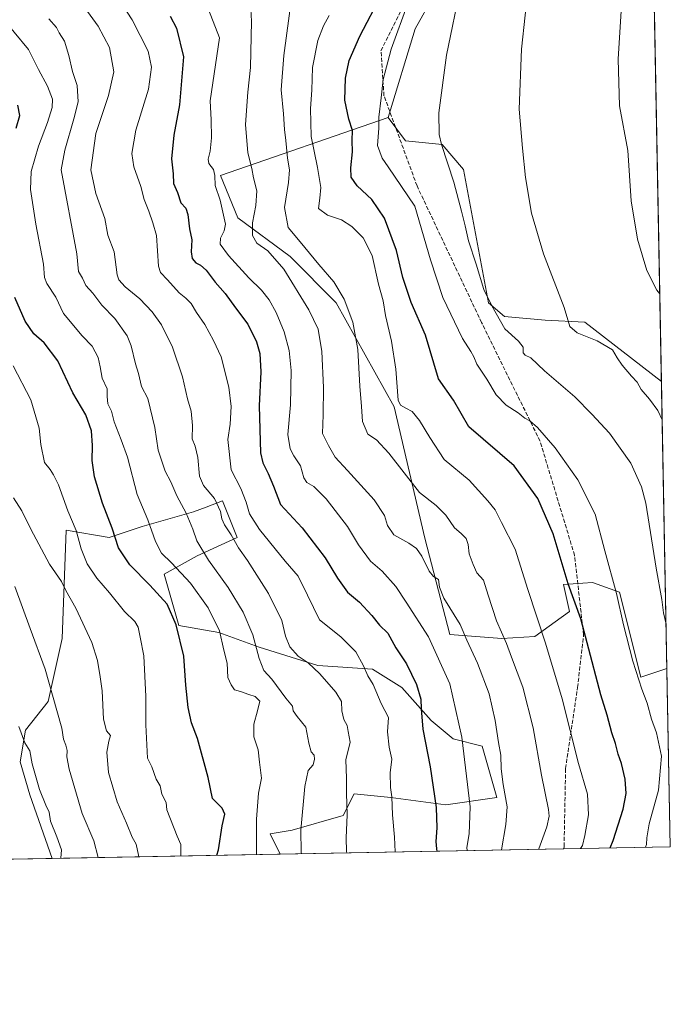
# Model space of a CAD drawing. Units: metres. Extents: x 627872 to 631327, y 4731919 to 4734307.
# Drawn here: x 631062 to 631327, y 4731929 to 4732330 of the extents above; entities that cross this region are included whole.
import ezdxf

# ---------------------------------------------------------------- set-up
doc = ezdxf.new("R2010")
doc.units = ezdxf.units.M
doc.header["$MEASUREMENT"] = 0
doc.linetypes.add('DGN Style 3', pattern=[2.307223458686699, 1.648016756204785, -0.6592067024819142])
for name, color, linetype, lineweight in [('Arbolado forestal CxS', 92, 'Continuous', 0), ('Comarca CxS', 21, 'Continuous', 0), ('Comunidad Autónoma CxS', 142, 'Continuous', 0), ('Cultivos herbáceos CxS', 92, 'Continuous', 0), ('Curva de nivel maestra', 30, 'Continuous', 30), ('Curva de nivel normal', 30, 'Continuous', 0), ('Municipio CxS', 4, 'Continuous', 0), ('Pastizal CxS', 92, 'Continuous', 0), ('Provincia CxS', 1, 'Continuous', 0), ('Senda', 7, 'DGN Style 3', 0)]:
    doc.layers.add(name, color=color, linetype=linetype, lineweight=lineweight)

# ---------------------------------------------------------------- blocks, each defined once
blk = doc.blocks.new('*U8')
at = {"layer": 'Arbolado forestal CxS', "color": 92, "linetype": 'Continuous', "lineweight": 0}
blk.add_polyline3d([(631144.2896999996, 4732134.0277, 634.6153999999951), (631150.2455000002, 4732119.138699999, 634.4774999999936), (631133.8673, 4732111.6939, 641.5038000000059), (631120.4669000005, 4732104.249100001, 646.8928000000016), (631126.4215000002, 4732083.405099999, 650.4793000000063), (631142.7994999997, 4732080.426899999, 645.5080000000017), (631159.1782999998, 4732074.470699999, 640.068499999994), (631183.0003000004, 4732067.0263, 634.3178999999947), (631205.3343000002, 4732065.536900001, 629.1689000000042), (631217.2452999996, 4732058.0919, 627.0988999999972), (631229.1561000004, 4732044.6917, 624.107600000003), (631238.0899, 4732037.2467, 621.6739999999991), (631250.0009000005, 4732034.269500001, 617.757500000007), (631255.9565000003, 4732013.424500001, 616.5831000000035), (631235.1113, 4732010.446699999, 624.1015000000043), (631212.7774999999, 4732013.425100001, 630.4538999999932), (631197.8882999998, 4732014.9143, 634.7593000000053), (631193.4221000001, 4732005.9805, 635.9225000000006), (631172.5768999998, 4732000.025900001, 641.4698000000062), (631163.6426999997, 4731998.536900001, 643.6824999999953), (631167.7472999999, 4731990.327600001, 642.493100000007), (631074.8485000003, 4731988.582800001, 671.4533999999985), (631065.8079000004, 4732014.512499999, 672.0583000000044), (631061.8850999996, 4732027.854499999, 672.005799999999), (631064.0465000002, 4732040.759299999, 669.7013000000006), (631073.2704999996, 4732052.4321, 666.1214999999938), (631078.9671, 4732077.9889, 662.5651999999973), (631080.5603, 4732122.0527, 656.5755999999965), (631098.1333, 4732119.1395, 651.1024000000034), (631111.5333000004, 4732123.6051, 646.4088999999949), (631132.3784999996, 4732129.560900001, 639.5288), (631137.5225000001, 4732131.489900001, 637.3806000000042)], close=True, dxfattribs=at)
blk = doc.blocks.new('*U16')
at = {"layer": 'Cultivos herbáceos CxS', "color": 92, "linetype": 'Continuous', "lineweight": 0}
blk.add_polyline3d([(631305.7304999996, 4733088.389799999, 599.590200000006), (631322.9430999998, 4732182.594500001, 583.0991000000067), (631291.7421000004, 4732206.7872, 584.5347000000038), (631275.6218999998, 4732207.5733, 586.6628999999957), (631259.0796999997, 4732209.0516, 589.5458000000071), (631252.5179000003, 4732214.635700001, 590.7051000000065), (631242.3212000001, 4732268.787500001, 589.2624999999971), (631233.6925999997, 4732278.989499999, 590.3015000000014), (631218.7874999996, 4732280.559900001, 592.7023999999947), (631211.7263000002, 4732289.9779, 594.5488999999943), (631222.7106999997, 4732326.078500001, 593.3646000000008), (631237.6161000002, 4732352.7621, 591.6739999999991)], dxfattribs=at)

msp = doc.modelspace()

# ---------------------------------------------------------------- linework, layer by layer
at = {"layer": 'Arbolado forestal CxS', "color": 92, "linetype": 'Continuous', "lineweight": 0, "extrusion": (-0.001398907190399299, 0.07361372413705203, 0.9972858480282104), "elevation": 348051.9383536834, "flags": 128}
msp.add_lwpolyline([(-721120.057622155, -4706481.362626941), (-721120.057622155, -4706364.254796181)], dxfattribs=at)
at = {"layer": 'Arbolado forestal CxS', "color": 92, "linetype": 'Continuous', "lineweight": 0, "extrusion": (0.2975135820723321, 0.0055878131867185, 0.9547012332799618), "elevation": 214835.8442941203, "flags": 128}
msp.add_lwpolyline([(4719303.619449412, -687113.1675647111), (4719303.619449413, -687015.8436266258)], dxfattribs=at)
at = {"layer": 'Arbolado forestal CxS', "color": 92, "linetype": 'Continuous', "lineweight": 0}
msp.add_polyline3d([(631322.9430999998, 4732182.594500001, 583.0991000000067), (631325.1619999995, 4732065.8256, 591.7213999999949), (631314.4886999996, 4732062.381300001, 595.2740000000049), (631305.8595000004, 4732096.9133, 595.1002000000008), (631294.8775000004, 4732100.8375, 598.1238000000012), (631283.1095000004, 4732100.0525, 600.9226000000053), (631285.4633, 4732089.0657, 601.2161999999954), (631271.3421, 4732078.8629, 606.5555000000022), (631258.0059000002, 4732078.079100001, 610.5448000000034), (631236.8249000004, 4732079.648499999, 617.4544000000024), (631226.6277000001, 4732118.8895, 613.5023999999976), (631214.0768999998, 4732172.256300001, 606.1774000000005), (631190.5437000003, 4732214.636499999, 611.4351000000024), (631171.7171, 4732233.471700001, 612.9348999999929), (631150.5362999998, 4732249.1679, 618.7758999999933), (631143.4757000003, 4732266.4341, 619.6524000000063), (631211.7263000002, 4732289.9779, 594.5488999999943), (631218.7874999996, 4732280.559900001, 592.7023999999947), (631233.6925999997, 4732278.989499999, 590.3015000000014), (631242.3212000001, 4732268.787500001, 589.2624999999971), (631252.5179000003, 4732214.635700001, 590.7051000000065), (631259.0796999997, 4732209.0516, 589.5458000000071), (631275.6218999998, 4732207.5733, 586.6628999999957), (631291.7421000004, 4732206.7872, 584.5347000000038)], close=True, dxfattribs=at)
for points in [[(631211.7263000002, 4732289.9779, 594.5488999999943), (631143.4757000003, 4732266.4341, 619.6524000000063), (631150.5362999998, 4732249.1679, 618.7758999999933), (631171.7171, 4732233.471700001, 612.9348999999929), (631190.5437000003, 4732214.636499999, 611.4351000000024), (631214.0768999998, 4732172.256300001, 606.1774000000005), (631226.6277000001, 4732118.8895, 613.5023999999976), (631236.8249000004, 4732079.648499999, 617.4544000000024), (631258.0059000002, 4732078.079100001, 610.5448000000034), (631271.3421, 4732078.8629, 606.5555000000022), (631285.4633, 4732089.0657, 601.2161999999954), (631283.1095000004, 4732100.0525, 600.9226000000053), (631294.8775000004, 4732100.8375, 598.1238000000012), (631305.8595000004, 4732096.9133, 595.1002000000008), (631314.4886999996, 4732062.381300001, 595.2740000000049), (631325.1619999995, 4732065.8256, 591.7213999999949)], [(631211.7263000002, 4732289.9779, 594.5488999999943), (631218.7874999996, 4732280.559900001, 592.7023999999947), (631233.6925999997, 4732278.989499999, 590.3015000000014), (631242.3212000001, 4732268.787500001, 589.2624999999971), (631252.5179000003, 4732214.635700001, 590.7051000000065), (631259.0796999997, 4732209.0516, 589.5458000000071), (631275.6218999998, 4732207.5733, 586.6628999999957), (631291.7421000004, 4732206.7872, 584.5347000000038), (631322.9430999998, 4732182.594500001, 583.0991000000067)], [(631167.7472000001, 4731990.3277, 642.493100000007), (631163.6426999997, 4731998.536900001, 643.6824999999953), (631172.5768999998, 4732000.025900001, 641.4698000000062), (631193.4221000001, 4732005.9805, 635.9225000000006), (631197.8882999998, 4732014.9143, 634.7593000000053), (631212.7774999999, 4732013.425100001, 630.4538999999932), (631235.1113, 4732010.446699999, 624.1015000000043), (631255.9565000003, 4732013.424500001, 616.5831000000035), (631250.0009000005, 4732034.269500001, 617.757500000007), (631238.0899, 4732037.2467, 621.6739999999991), (631229.1561000004, 4732044.6917, 624.107600000003), (631217.2452999996, 4732058.0919, 627.0988999999972), (631205.3343000002, 4732065.536900001, 629.1689000000042), (631183.0003000004, 4732067.0263, 634.3178999999947), (631159.1782999998, 4732074.470699999, 640.068499999994), (631142.7994999997, 4732080.426899999, 645.5080000000017), (631126.4215000002, 4732083.405099999, 650.4793000000063), (631120.4669000005, 4732104.249100001, 646.8928000000016), (631133.8673, 4732111.6939, 641.5038000000059), (631150.2455000002, 4732119.138699999, 634.4774999999936), (631144.2896999996, 4732134.0277, 634.6153999999951), (631137.5225000001, 4732131.489900001, 637.3806000000042), (631132.3784999996, 4732129.560900001, 639.5288), (631111.5333000004, 4732123.6051, 646.4088999999949), (631098.1333, 4732119.1395, 651.1024000000034), (631080.5603, 4732122.0527, 656.5755999999965), (631078.9671, 4732077.9889, 662.5651999999973), (631073.2704999996, 4732052.4321, 666.1214999999938), (631064.0465000002, 4732040.759299999, 669.7013000000006), (631061.8850999996, 4732027.854499999, 672.005799999999), (631065.8079000004, 4732014.512499999, 672.0583000000044), (631074.8483999996, 4731988.582900001, 671.4533999999985)]]:
    msp.add_polyline3d(points, dxfattribs=at)
at = {"layer": 'Comarca CxS', "color": 21, "linetype": 'Continuous', "lineweight": 0, "flags": 128}
msp.add_lwpolyline([(628198.2272449159, 4731934.554618607), (627915.2600009678, 4731929.239982656), (627906.2408999985, 4732416.387300001), (627904.5837000011, 4732505.8941), (627899.0974000003, 4732802.221999999), (627872.4300009671, 4734242.599982632), (628281.8603954203, 4734250.291172481), (629053.2929030311, 4734264.782607297), (631072.4023424267, 4734302.711774839), (631282.5800009946, 4734306.659982634), (631285.4044146143, 4734158.028107178), (631326.540000994, 4731993.309982658), (630883.3400643728, 4731984.985887323), (628409.0411999989, 4731938.5142)], close=True, dxfattribs=at)
at = {"layer": 'Comunidad Autónoma CxS', "color": 142, "linetype": 'Continuous', "lineweight": 0, "flags": 128}
msp.add_lwpolyline([(628198.2272449159, 4731934.554618607), (627915.2600009678, 4731929.239982656), (627906.2408999985, 4732416.387300001), (627904.5837000011, 4732505.8941), (627899.0974000003, 4732802.221999999), (627872.4300009671, 4734242.599982632), (628281.8603954203, 4734250.291172481), (629053.2929030311, 4734264.782607297), (631072.4023424267, 4734302.711774839), (631282.5800009946, 4734306.659982634), (631285.4044146143, 4734158.028107178), (631326.540000994, 4731993.309982658), (630883.3400643728, 4731984.985887323), (628409.0411999989, 4731938.5142)], close=True, dxfattribs=at)
at = {"layer": 'Cultivos herbáceos CxS', "color": 92, "linetype": 'Continuous', "lineweight": 0, "extrusion": (-0.0005870553419133906, 0.03089322843481498, 0.9995225179068754), "elevation": 146404.5970616046, "flags": 128}
msp.add_lwpolyline([(-721117.092412865, -4717330.564254308), (-721117.0924128651, -4717062.320877342)], dxfattribs=at)
at = {"layer": 'Cultivos herbáceos CxS', "color": 92, "linetype": 'Continuous', "lineweight": 0}
for points in [[(631078.4767000005, 4732541.524, 594.608600000007), (631089.9693999998, 4732517.8597, 594.5062999999936), (631108.1797000002, 4732487.750700001, 594.6916000000056), (631124.6533000004, 4732483.826300001, 593.5630999999995), (631140.1434000004, 4732467.065300001, 594.6872000000003), (631163.0926999999, 4732435.9529, 596.2452000000048), (631158.3853000002, 4732422.611099999, 599.368100000007), (631166.5865000002, 4732425.821900001, 597.1316999999982), (631184.8931, 4732418.292199999, 596.6720000000059), (631185.8422999998, 4732417.901699999, 596.5617000000057), (631195.2550999997, 4732410.0538, 596.9326000000001), (631216.1228999998, 4732393.8904, 594.9340999999986), (631219.5739000002, 4732391.217300001, 594.4936000000016), (631230.5565, 4732370.0273, 593.6520000000019), (631237.6161000002, 4732352.7621, 591.6739999999991), (631222.7106999997, 4732326.078500001, 593.3646000000008), (631211.7263000002, 4732289.9779, 594.5488999999943)], [(631211.7263000002, 4732289.9779, 594.5488999999943), (631218.7874999996, 4732280.559900001, 592.7023999999947), (631233.6925999997, 4732278.989499999, 590.3015000000014), (631242.3212000001, 4732268.787500001, 589.2624999999971), (631252.5179000003, 4732214.635700001, 590.7051000000065), (631259.0796999997, 4732209.0516, 589.5458000000071), (631275.6218999998, 4732207.5733, 586.6628999999957), (631291.7421000004, 4732206.7872, 584.5347000000038), (631322.9430999998, 4732182.594500001, 583.0991000000067)]]:
    msp.add_polyline3d(points, dxfattribs=at)
at = {"layer": 'Curva de nivel maestra', "color": 30, "linetype": 'Continuous', "lineweight": 30, "flags": 128}
for points, elevation in [([(631302.0533999996, 4731992.850299999), (631303.2199999997, 4731995.8101), (631307.3600000005, 4732008.590100001), (631308.6100000005, 4732014.960100001), (631308.1699999999, 4732020.870100001), (631306.7300000006, 4732027.2501), (631305.3200000003, 4732031.030099999), (631304.1799999997, 4732035.290100001), (631302.7599999999, 4732039.700099999), (631300.8399999999, 4732046.920100001), (631298.2599999999, 4732055.200099999), (631292.6200000001, 4732076.2501), (631290.0599999997, 4732086.110099999), (631285, 4732100.2601), (631278.79, 4732120.640100001), (631272.5800000001, 4732134.9901), (631262.9400000004, 4732148.2601), (631244.4699999997, 4732164.200099999), (631238.25, 4732174.9801), (631232.2300000006, 4732183.6801), (631226.9299999997, 4732201.380100001), (631221.04, 4732214.720100001), (631217.6500000004, 4732224.880100001), (631215.0099999999, 4732235.9101), (631210.1699999999, 4732249.040100001), (631204.9800000006, 4732256.6501), (631199.0499999998, 4732262.170100001), (631196.6299999999, 4732265.720100001), (631196.4500000002, 4732269.5001), (631197.1200000001, 4732275.9801), (631197.0099999999, 4732280.6501), (631197.1799999997, 4732284.6501), (631195.6799999997, 4732289.3201), (631194.0099999999, 4732296.9801), (631194.3399999999, 4732306.040100001), (631195.8600000005, 4732313.200099999), (631200.1799999997, 4732323.040100001), (631208.9900000002, 4732339.9801)], 600.0000000000001), ([(631122.9600000001, 4732331.170100001), (631125.54, 4732326.280099999), (631128.4199999999, 4732314.6501), (631126.7300000006, 4732295.090100001), (631124.4500000002, 4732282.780099999), (631123.4199999999, 4732273.140100001), (631124.1600000003, 4732267.030099999), (631124.3399999999, 4732263.200099999), (631125.9800000006, 4732259.470100001), (631127.2100000001, 4732255.2301), (631129.25, 4732253.0701), (631130.1399999997, 4732250.5601), (631130.7800000003, 4732244.700099999), (631131.7199999997, 4732240.200099999), (631131.4299999997, 4732235.3101), (631131.9199999999, 4732232.640100001), (631133.3099999997, 4732230.890100001), (631135.2300000006, 4732229.960100001), (631137.5800000001, 4732227.890100001), (631141.3099999997, 4732223.0701), (631145.2699999996, 4732218.4301), (631149.5300000003, 4732212.620100001), (631154.4800000006, 4732205.880100001), (631158.1100000005, 4732198.800100001), (631159.4400000004, 4732194.0101), (631159.8099999997, 4732186.530099999), (631159.2199999997, 4732172.7401), (631159.7199999997, 4732153.530099999), (631160.6200000001, 4732149.5101), (631162.8399999999, 4732145.110099999), (631164.9699999997, 4732140.020099999), (631167.8399999999, 4732132.520099999), (631176.6299999999, 4732123.020099999), (631186.0800000001, 4732110.8201), (631191, 4732102.5601), (631195.1100000005, 4732096.840100001), (631200.0700000003, 4732092.800100001), (631205, 4732087.390100001), (631208.0800000001, 4732083.470100001), (631211.4800000006, 4732080.210100001), (631214.8399999999, 4732074.2301), (631219.1299999999, 4732067.790100001), (631223.1600000003, 4732059.3101), (631225.0199999996, 4732053.350099999), (631225.0499999998, 4732049.440099999), (631225.79, 4732041.1801), (631228.7800000003, 4732025.840100001), (631231.2000000002, 4732009.2601), (631231.5300000003, 4732001.0101), (631231.0199999996, 4731995.420100001), (631231.4000000004, 4731992.4801), (631231.4956999999, 4731991.5251)], 625), ([(631060.29, 4732285.710100001), (631061.7300000006, 4732290.8201), (631060.9500000002, 4732295.040100001)], 650), ([(631141.9765, 4731989.843800001), (631142.5499999998, 4731992.040100001), (631144.0800000001, 4732001.9101), (631145.1299999999, 4732006.5801), (631144.0300000003, 4732009.0001), (631140.1900000004, 4732013.020099999), (631138.4600000001, 4732021.520099999), (631134.0199999996, 4732037.420100001), (631131.6399999997, 4732043.690099999), (631130.2199999997, 4732049.960100001), (631129.3300000001, 4732059.100099999), (631128.5499999998, 4732070.920100001), (631125.4100000003, 4732083.670100001), (631121.6399999997, 4732092.0101), (631114.7000000002, 4732099.800100001), (631106.5199999996, 4732107.970100001), (631101.8799999999, 4732114.970100001), (631099.29, 4732123.0001), (631095.3799999999, 4732133.1501), (631092.0999999996, 4732143.880100001), (631091.1100000005, 4732150.470100001), (631091.3399999999, 4732156.550100001), (631090.8399999999, 4732162.540100001), (631088.5800000001, 4732168.9901), (631083.2400000002, 4732178.0001), (631077.2599999999, 4732191.0701), (631071.7000000002, 4732198.340100001), (631067.4299999997, 4732202.0101), (631063.9000000004, 4732207.120100001), (631059.6500000004, 4732216.8201)], 650), ([(631141.9764, 4731989.843499999), (631141.9765, 4731989.843800001)], 650)]:
    msp.add_lwpolyline(points, dxfattribs=dict(at, elevation=elevation))
at = {"layer": 'Curva de nivel normal', "color": 30, "linetype": 'Continuous', "lineweight": 0, "flags": 128}
for points, elevation in [([(631322.2659999998, 4732218.2226), (631321.0199999996, 4732219.770099999), (631316.9699999997, 4732227.800100001), (631313.2199999997, 4732240.4901), (631310.6200000001, 4732256.100099999), (631309.3099999997, 4732276.590100001), (631305.8899999997, 4732294.7401), (631305.2699999996, 4732313.700099999), (631306.6699999999, 4732335.5101), (631305.7599999999, 4732348.590100001), (631298.7400000002, 4732372.9101), (631283.1900000004, 4732420.610099999), (631272.6399999997, 4732451.7301), (631270.2599999999, 4732459.6801), (631269.1600000003, 4732465.2501), (631268, 4732478.420100001), (631267.1500000004, 4732483.390100001), (631265.9400000004, 4732488.9801), (631261.8399999999, 4732499.4101), (631251.5199999996, 4732520.600099999), (631240.2999999998, 4732540.380100001), (631230.1600000003, 4732561.2601)], 580), ([(631214.5159, 4731991.206), (631214.4800000006, 4731991.300100001), (631214.25, 4731997.300100001), (631213.4100000003, 4732006.300100001), (631213.1200000001, 4732013.630100001), (631212.6200000001, 4732017.460100001), (631212.5099999999, 4732023.340100001), (631213.1799999997, 4732028.9101), (631212.0999999996, 4732033.8201), (631211.3799999999, 4732040.100099999), (631211.8200000003, 4732045.970100001), (631208.8200000003, 4732051.5601), (631205.5499999998, 4732059.280099999), (631203.3300000001, 4732062.9101), (631201.6399999997, 4732066.950099999), (631198.4500000002, 4732072.640100001), (631192.4400000004, 4732078.6801), (631183.7100000001, 4732085.590100001), (631178.8300000001, 4732095.6801), (631174.9699999997, 4732103.370100001), (631169.75, 4732109.4901), (631159.2400000002, 4732122.370100001), (631155.1799999997, 4732128.780099999), (631153.9299999997, 4732133.540100001), (631151.6399999997, 4732139.120100001), (631147.7199999997, 4732146.640100001), (631146.4199999999, 4732159.050100001), (631147.4199999999, 4732165.270099999), (631147.7699999996, 4732172.380100001), (631146.7800000003, 4732180.3101), (631143.7100000001, 4732192.640100001), (631140.5999999996, 4732199.2601), (631136.9800000006, 4732205.790100001), (631133.6100000005, 4732210.620100001), (631131.4800000006, 4732214.3201), (631129.3300000001, 4732216.4901), (631126.6200000001, 4732218.600099999), (631121.7999999998, 4732224.020099999), (631119.0499999998, 4732226.9901), (631118.1900000004, 4732229.520099999), (631117.3200000003, 4732242.020099999), (631115.8799999999, 4732247.190099999), (631114.29, 4732251.840100001), (631112.2999999998, 4732256.590100001), (631110.9699999997, 4732261.940099999), (631108.1399999997, 4732269.9001), (631107.3499999996, 4732275.360099999), (631108.9400000004, 4732284.870100001), (631114.04, 4732301.530099999), (631115.3200000003, 4732310.4301), (631113.9199999999, 4732316.960100001), (631107.3899999997, 4732329.780099999), (631093.04, 4732351.970100001)], 630), ([(631323.2396999998, 4732166.984999999), (631321.3899999997, 4732170.790100001), (631318.1200000001, 4732175.4301), (631314.6900000004, 4732179.4101), (631313.0700000003, 4732182.350099999), (631310.7800000003, 4732184.720100001), (631306.9299999997, 4732189.210100001), (631304.8799999999, 4732192.2601), (631302.9500000002, 4732195.440099999), (631296.7000000002, 4732199.1601), (631288.5800000001, 4732202.4101), (631285.5800000001, 4732204.970100001), (631283.3200000003, 4732212.710100001), (631274.9600000001, 4732234.590100001), (631270.0300000003, 4732251.040100001), (631267.54, 4732265.610099999), (631266.3799999999, 4732277.5101), (631264.9600000001, 4732293.450099999), (631265.9000000004, 4732317.850099999), (631269, 4732345.6501)], 585), ([(631194.8364000004, 4731990.8364), (631194.7199999997, 4731991.440099999), (631194.5199999996, 4731996.9001), (631195.0300000003, 4732006.350099999), (631194.7199999997, 4732015.130100001), (631194.6799999997, 4732021.170100001), (631194.4500000002, 4732028.630100001), (631196.1500000004, 4732035.940099999), (631195.4400000004, 4732040.200099999), (631194.9299999997, 4732042.6501), (631193.6699999999, 4732045.1501), (631192.8600000005, 4732048.6801), (631192.6100000005, 4732052.360099999), (631190.4299999997, 4732056.2301), (631183.8899999997, 4732063.620100001), (631179.04, 4732068.120100001), (631175.0899999999, 4732070.9301), (631171.6399999997, 4732074.6601), (631169.9299999997, 4732078.970100001), (631168.4100000003, 4732085.4101), (631162.9400000004, 4732096.340100001), (631154.3700000001, 4732109.770099999), (631150.6900000004, 4732115.0001), (631147.7999999998, 4732120.2401), (631145.04, 4732124.3101), (631143.9800000006, 4732126.7401), (631143.4400000004, 4732129.7401), (631140.9500000002, 4732135.020099999), (631136.5, 4732140.290100001), (631134.9199999999, 4732144.040100001), (631134.1399999997, 4732151.630100001), (631133.0599999997, 4732156.2601), (631131.8899999997, 4732159.300100001), (631131.9800000006, 4732164.700099999), (631131.4299999997, 4732170.5601), (631129.9400000004, 4732175.5601), (631127.8899999997, 4732184.520099999), (631123.8799999999, 4732196.600099999), (631119.4500000002, 4732205.670100001), (631115.5800000001, 4732210.890100001), (631110.54, 4732216.1801), (631104.5800000001, 4732221.040100001), (631102.0800000001, 4732223.940099999), (631101.3899999997, 4732226.020099999), (631100.1399999997, 4732235.280099999), (631097.4900000002, 4732242.110099999), (631096.3200000003, 4732248.890100001), (631092.7300000006, 4732259.020099999), (631090.6699999999, 4732268.7601), (631092.6900000004, 4732283.530099999), (631097.8899999997, 4732299.0001), (631100.0599999997, 4732308.630100001), (631098.2300000006, 4732318.530099999), (631093.6799999997, 4732327.200099999), (631082.7000000002, 4732342.170100001)], 635), ([(631135.6900000004, 4732341.440099999), (631143, 4732322.4101), (631139.2199999997, 4732296.7601), (631139.6500000004, 4732289.0601), (631139.7199999997, 4732281.700099999), (631139.1600000003, 4732276.340100001), (631138.3399999999, 4732273.040100001), (631138.6600000003, 4732271.290100001), (631140.5700000003, 4732268.8201), (631141.0999999996, 4732266.340100001), (631141.1799999997, 4732262.3201), (631143.3200000003, 4732256.3201), (631145.5199999996, 4732246.540100001), (631144.9600000001, 4732243.9101), (631143.3700000001, 4732240.880100001), (631143.3200000003, 4732238.4001), (631146.6600000003, 4732233.840100001), (631155, 4732224.8301), (631160.1100000005, 4732219.7401), (631163.2100000001, 4732215.870100001), (631166.1399999997, 4732210.690099999), (631169.4000000004, 4732202.8201), (631171.3799999999, 4732195.190099999), (631172.1299999999, 4732187.030099999), (631171.8499999996, 4732173.1601), (631170.8799999999, 4732161.040100001), (631171.7199999997, 4732155.1601), (631173.2199999997, 4732152.3101), (631175.9299999997, 4732148.3101), (631177.3600000005, 4732143.460100001), (631178.54, 4732141.530099999), (631181.3799999999, 4732139.9101), (631186.4299999997, 4732134.8301), (631195.1799999997, 4732123.590100001), (631199.6600000003, 4732116.1601), (631204.4299999997, 4732109.5601), (631209.2800000003, 4732105.380100001), (631214.8399999999, 4732099.2401), (631219.0700000003, 4732092.800100001), (631228.0899999999, 4732078.7501), (631236.8399999999, 4732059.5601), (631241.6900000004, 4732037.950099999), (631245.0899999999, 4732009.600099999), (631244.6500000004, 4731998.5701), (631243.6399999997, 4731992.970100001), (631243.8285999997, 4731991.7566)], 620), ([(631324.8180000001, 4732083.928500001), (631323.75, 4732088.460100001), (631323.1500000004, 4732093.890100001), (631320.7999999998, 4732106.690099999), (631316.5499999998, 4732133.0701), (631314.8200000003, 4732139.780099999), (631310.5099999999, 4732149.370100001), (631301.79, 4732161.610099999), (631294.6399999997, 4732169.360099999), (631287.6799999997, 4732176.350099999), (631275.3499999996, 4732186.880100001), (631269.7300000006, 4732192.1801), (631267.5, 4732193.2601), (631266.7000000002, 4732194.2601), (631266.5899999999, 4732196.520099999), (631264.79, 4732198.970100001), (631259.2000000002, 4732203.9901), (631253.8399999999, 4732213.370100001), (631250.5800000001, 4732219.9901), (631247.4600000001, 4732230.3101), (631244.3799999999, 4732239.870100001), (631243.0700000003, 4732245.890100001), (631241.4800000006, 4732251.860099999), (631238.4400000004, 4732263.620100001), (631233.3200000003, 4732279.0701), (631232.4299999997, 4732283.140100001), (631232.3399999999, 4732291.920100001), (631235.3899999997, 4732315.3201), (631241.2100000001, 4732343.700099999)], 590.0000000000001), ([(631172.2999999998, 4732338.530099999), (631169.1799999997, 4732315.2601), (631168.1799999997, 4732301.2601), (631169.0999999996, 4732291.5101), (631169.4199999999, 4732285.1601), (631170.0800000001, 4732280.610099999), (631170.7000000002, 4732273.470100001), (631171.54, 4732268.700099999), (631171.1200000001, 4732263.5001), (631169.54, 4732253.360099999), (631171, 4732245.3101), (631175.8300000001, 4732239.420100001), (631183.4400000004, 4732230.190099999), (631189.4900000002, 4732223.120100001), (631193.7800000003, 4732216.0601), (631197.3099999997, 4732206.720100001), (631199.3899999997, 4732195.610099999), (631200.0999999996, 4732180.670100001), (631200.7699999996, 4732172.380100001), (631201.2000000002, 4732166.270099999), (631203.4600000001, 4732161.220100001), (631206.9500000002, 4732158.8301), (631212, 4732153.4301), (631224.4299999997, 4732137.4801), (631231.1799999997, 4732132.170100001), (631235.1399999997, 4732128.2401), (631238.6799999997, 4732123.090100001), (631241.3899999997, 4732120.720100001), (631243.3799999999, 4732118.6801), (631244.1799999997, 4732116.3101), (631244.6699999999, 4732112.520099999), (631246.29, 4732108.1801), (631247.7300000006, 4732104.800100001), (631250.4400000004, 4732101.720100001), (631252.3399999999, 4732095.630100001), (631255.8099999997, 4732085.190099999), (631259.8399999999, 4732075.9801), (631261.9000000004, 4732070.460100001), (631266.5499999998, 4732058.2501), (631270.7300000006, 4732041.770099999), (631274.1399999997, 4732022.5101), (631277, 4732008.4301), (631277.2400000002, 4732005.790100001), (631276.2699999996, 4732001.420100001), (631273, 4731992.440099999), (631272.9988000002, 4731992.304500001)], 610), ([(631155.7400000002, 4732334.090100001), (631156.0499999998, 4732329.210100001), (631155.5700000003, 4732310.3101), (631154.5099999999, 4732300.2501), (631153.6200000001, 4732287.1801), (631154.5199999996, 4732275.640100001), (631156.1699999999, 4732269.210100001), (631156.9100000003, 4732265.440099999), (631158.1799999997, 4732260.130100001), (631157.8399999999, 4732254.210100001), (631156.5099999999, 4732247.140100001), (631156.4500000002, 4732242.030099999), (631158.1500000004, 4732238.880100001), (631162.7100000001, 4732235.780099999), (631169.25, 4732228.3201), (631179.3899999997, 4732211.800100001), (631183.1500000004, 4732203.920100001), (631184.6699999999, 4732194.7501), (631185.3700000001, 4732180.100099999), (631185.1699999999, 4732169.100099999), (631184.8799999999, 4732161.380100001), (631187.3600000005, 4732156.610099999), (631190.0499999998, 4732151.780099999), (631195.1399999997, 4732146.4001), (631206, 4732134.5101), (631210.2000000002, 4732128.020099999), (631211.3899999997, 4732124.0001), (631213.9900000002, 4732120.270099999), (631220.0800000001, 4732116.8301), (631223.2000000002, 4732114.670100001), (631225.4299999997, 4732111.5101), (631228.3200000003, 4732105.380100001), (631230.1600000003, 4732103.3101), (631232.2300000006, 4732102.0801), (631232.5499999998, 4732098.970100001), (631234.3899999997, 4732094.5001), (631240.9400000004, 4732083.720100001), (631243.7300000006, 4732077.3201), (631248.0700000003, 4732067.9901), (631252.7400000002, 4732055.5801), (631255.2599999999, 4732044.700099999), (631256.5800000001, 4732035.700099999), (631257.4800000006, 4732030.640100001), (631257.6600000003, 4732025.050100001), (631258.4699999997, 4732018.640100001), (631260.0599999997, 4732009.5701), (631259.5700000003, 4732002.440099999), (631257.8200000003, 4731992.0801), (631257.8224999999, 4731992.019500001)], 615), ([(631219.8499999996, 4732336.800100001), (631212.9400000004, 4732317.7401), (631209.5999999996, 4732305.4101), (631208.8899999997, 4732297.9801), (631207.9000000004, 4732290.130100001), (631207.9000000004, 4732285.590100001), (631207.3700000001, 4732278.6601), (631209.1699999999, 4732273.450099999), (631211.6900000004, 4732269.970100001), (631222.4800000006, 4732253.890100001), (631228.9100000003, 4732232.0801), (631233.9000000004, 4732216.710100001), (631241.9299999997, 4732200.100099999), (631245.3200000003, 4732194.8201), (631246.5099999999, 4732192.630100001), (631247.7800000003, 4732189.610099999), (631251.8600000005, 4732183.5601), (631255.5800000001, 4732177.1601), (631259.7300000006, 4732172.940099999), (631264.5999999996, 4732169.850099999), (631267.25, 4732167.720100001), (631269.3300000001, 4732166.540100001), (631272.4400000004, 4732163.8201), (631279.6900000004, 4732155.6801), (631288.8399999999, 4732142.620100001), (631295.9600000001, 4732128.640100001), (631299.9100000003, 4732113.6601), (631304.6600000003, 4732096.380100001), (631307.5300000003, 4732083.5601), (631311.2300000006, 4732068.840100001), (631314.9100000003, 4732057.390100001), (631317.1299999999, 4732051.800100001), (631318.8399999999, 4732045.290100001), (631320.9400000004, 4732039.700099999), (631322.9699999997, 4732030.2301), (631321.7400000002, 4732016.360099999), (631317.9800000006, 4732002.630100001), (631316.9299999997, 4731996.960100001), (631316.8200000003, 4731994.2401), (631316.3680999996, 4731993.119000001)], 595.0000000000001), ([(631158.1073000003, 4731990.146600001), (631158.1200000001, 4731992.050100001), (631158.0099999999, 4732004.5601), (631158.9100000003, 4732015.0701), (631160.0499999998, 4732021.170100001), (631159.2800000003, 4732027.7601), (631158.7800000003, 4732032.8101), (631156.9800000006, 4732038.030099999), (631156.9900000002, 4732043.190099999), (631158.4699999997, 4732048.630100001), (631159.3799999999, 4732052.5001), (631157.4900000002, 4732054.5001), (631154.9699999997, 4732055.2401), (631151.6200000001, 4732056.460100001), (631149.1100000005, 4732057.120100001), (631147.79, 4732059.2501), (631146.3899999997, 4732062.2301), (631146.1399999997, 4732068.0801), (631144.8099999997, 4732073.360099999), (631143.0199999996, 4732081.170100001), (631138.4400000004, 4732090.5001), (631131.1600000003, 4732100.5601), (631123.4400000004, 4732108.850099999), (631119.3799999999, 4732112.800100001), (631116.9199999999, 4732117.520099999), (631113.79, 4732126.280099999), (631109.5, 4732136.640100001), (631105.5800000001, 4732151.840100001), (631102.9600000001, 4732158.9101), (631100.1699999999, 4732166.140100001), (631099.0199999996, 4732170.5801), (631097.5499999998, 4732173.5701), (631097.2400000002, 4732176.470100001), (631097.2400000002, 4732179.6501), (631095.1799999997, 4732184.020099999), (631094.4900000002, 4732188.540100001), (631093.6600000003, 4732192.3101), (631091.1100000005, 4732197.0101), (631087.04, 4732201.120100001), (631079.4800000006, 4732210.2501), (631076.3499999996, 4732216.880100001), (631072.7599999999, 4732222.470100001), (631071.7400000002, 4732224.920100001), (631071.3600000005, 4732230.380100001), (631068.2100000001, 4732246.540100001), (631066.0599999997, 4732260.7501), (631066.2800000003, 4732267.9801), (631069.2999999998, 4732278.3201), (631072.9600000001, 4732287.9801), (631074.8300000001, 4732294.0101), (631074.9900000002, 4732297.440099999), (631073.0199999996, 4732302.800100001), (631069.2599999999, 4732309.460100001), (631065.2300000006, 4732317.6801), (631053.4000000004, 4732331.780099999)], 645), ([(631073.5599999997, 4732330.0801), (631076.5899999999, 4732326.590100001), (631077.7999999998, 4732324.460100001), (631079.9400000004, 4732320.9901), (631081.7300000006, 4732315.210100001), (631083.1600000003, 4732308.7601), (631085.1200000001, 4732302.9801), (631085.4600000001, 4732296.3201), (631083.7300000006, 4732289.4001), (631080.0199999996, 4732276.720100001), (631078.5499999998, 4732268.6501), (631084.9500000002, 4732234.4801), (631085.6200000001, 4732227.360099999), (631087.2599999999, 4732224.670100001), (631088.5899999999, 4732221.6601), (631091.4000000004, 4732218.4801), (631095.0999999996, 4732213.690099999), (631100.3799999999, 4732208.200099999), (631105.4000000004, 4732201.140100001), (631107.0300000003, 4732197.110099999), (631108.8499999996, 4732189.790100001), (631110.0199999996, 4732185.870100001), (631111.2599999999, 4732180.530099999), (631113.7999999998, 4732175.620100001), (631116.7199999997, 4732163.840100001), (631118.0199999996, 4732154.6601), (631120.9400000004, 4732146.1601), (631123.2300000006, 4732141.8101), (631125.6399999997, 4732136.0801), (631129.4000000004, 4732129.0801), (631132.0999999996, 4732122.5001), (631133.7699999996, 4732117.7501), (631138.5199999996, 4732109.920100001), (631146.5, 4732098.8101), (631152.6699999999, 4732088.7301), (631156.5199999996, 4732079.5601), (631159.1900000004, 4732069.870100001), (631161.1200000001, 4732065.0101), (631164.3300000001, 4732061.440099999), (631170.0499999998, 4732053.790100001), (631172.7100000001, 4732050.5801), (631173.0599999997, 4732048.630100001), (631174.5700000003, 4732046.300100001), (631178.1500000004, 4732041.960100001), (631179.3499999996, 4732035.460100001), (631180.3300000001, 4732031.960100001), (631181.5499999998, 4732030.550100001), (631181.7400000002, 4732029.0001), (631181.0800000001, 4732026.720100001), (631179.1699999999, 4732024.420100001), (631177.7800000003, 4732017.890100001), (631176.1600000003, 4732000.100099999), (631176.1900000004, 4731991.120100001), (631176.3702999996, 4731990.489600001)], 640), ([(631289.9248000003, 4731992.622300001), (631290.7699999996, 4731993.860099999), (631291.6699999999, 4731997.860099999), (631293.25, 4732006.300100001), (631292.7599999999, 4732014.720100001), (631289.0999999996, 4732027.140100001), (631282.4600000001, 4732053.520099999), (631275.79, 4732076.1801), (631268.5899999999, 4732097.9901), (631263.3399999999, 4732114.4001), (631257.8200000003, 4732125.220100001), (631255.2999999998, 4732130.370100001), (631252.2999999998, 4732134.040100001), (631244.6900000004, 4732142.420100001), (631234.4500000002, 4732150.850099999), (631228.6799999997, 4732159.7501), (631224.3899999997, 4732166.790100001), (631221.4199999999, 4732170.340100001), (631218.8799999999, 4732171.720100001), (631216.6399999997, 4732172.9901), (631215.75, 4732175.030099999), (631214.7999999998, 4732187.620100001), (631213.0700000003, 4732199.0101), (631210.6200000001, 4732209.4301), (631209.6100000005, 4732215.420100001), (631207.7800000003, 4732222.190099999), (631205.0999999996, 4732233.8201), (631201.4900000002, 4732241.0001), (631196.9100000003, 4732245.640100001), (631192.6299999999, 4732248.370100001), (631186.9600000001, 4732250.200099999), (631183.25, 4732253.0101), (631183.8499999996, 4732257.200099999), (631184.29, 4732261.460100001), (631182.9400000004, 4732269.6501), (631180.3899999997, 4732282.3201), (631180.1100000005, 4732293.6501), (631180.5999999996, 4732301.170100001), (631180.9100000003, 4732310.390100001), (631183.0300000003, 4732321.2501), (631185.3300000001, 4732327.3101), (631187.6699999999, 4732331.4301)], 605.0000000000001), ([(631058.9699999997, 4732188.9801), (631066.1399999997, 4732175.1801), (631069.5800000001, 4732163.5801), (631070.2599999999, 4732156.9901), (631071.79, 4732149.620100001), (631074.0599999997, 4732146.800100001), (631075.4100000003, 4732144.610099999), (631077.4600000001, 4732140.530099999), (631081.2199999997, 4732129.970100001), (631084.6200000001, 4732122.030099999), (631086.6900000004, 4732114.5101), (631089.1100000005, 4732108.4901), (631093.1100000005, 4732102.590100001), (631098.2800000003, 4732096.6801), (631104.2800000003, 4732089.020099999), (631108.5599999997, 4732084.960100001), (631109.8600000005, 4732082.700099999), (631110.7400000002, 4732078.5701), (631112.1600000003, 4732071.0001), (631113.0099999999, 4732054.470100001), (631112.9600000001, 4732042.960100001), (631113.7100000001, 4732029.3301), (631115.4600000001, 4732025.850099999), (631117.29, 4732020.8101), (631118.8700000001, 4732018.1801), (631119.5700000003, 4732014.7301), (631121.2400000002, 4732011.3301), (631121.5599999997, 4732008.290100001), (631125.7800000003, 4731997.620100001), (631127.2999999998, 4731994.300100001), (631127.25, 4731990.960100001), (631127.3004000002, 4731989.568)], 655), ([(631059.0899999999, 4732135.2601), (631062.5, 4732129.9801), (631066.1399999997, 4732122.460100001), (631073.7999999998, 4732108.270099999), (631078.6299999999, 4732101.290100001), (631080.5199999996, 4732097.590100001), (631084.4600000001, 4732090.450099999), (631091, 4732076.4001), (631093.3099999997, 4732069.040100001), (631094.4500000002, 4732062.520099999), (631095.2999999998, 4732056.700099999), (631095.7999999998, 4732045.200099999), (631097.04, 4732040.440099999), (631098.6200000001, 4732038.5601), (631098, 4732036.2401), (631097.1500000004, 4732031.7601), (631097.8799999999, 4732023.5801), (631101.3099999997, 4732011.6501), (631105.1600000003, 4732002.970100001), (631107.4900000002, 4731997.300100001), (631109.0300000003, 4731994.360099999), (631109.9900000002, 4731989.880100001), (631110.1518000001, 4731989.2459)], 660), ([(631059.7100000001, 4732099.210100001), (631065.8799999999, 4732082.100099999), (631072.0899999999, 4732065.640100001), (631076.75, 4732048.7601), (631078.8899999997, 4732041.630100001), (631079.4500000002, 4732037.1601), (631080.5199999996, 4732034.630100001), (631081.04, 4732032.530099999), (631080.8200000003, 4732029.890100001), (631081.8200000003, 4732024.840100001), (631087.0599999997, 4732006.9101), (631091.8300000001, 4731995.770099999), (631093.6226000005, 4731988.9354)], 665), ([(631078.3974000001, 4731988.6494), (631078.6399999997, 4731992.100099999), (631076.7599999999, 4731997.3201), (631074.2699999996, 4732003.770099999), (631073.7100000001, 4732007.360099999), (631072.25, 4732010.3101), (631069.7400000002, 4732016.6601), (631066.79, 4732027.090100001), (631065.7999999998, 4732032.380100001), (631063.8099999997, 4732035.6501), (631061.3799999999, 4732042.200099999)], 670)]:
    msp.add_lwpolyline(points, dxfattribs=dict(at, elevation=elevation))
at = {"layer": 'Municipio CxS', "color": 4, "linetype": 'Continuous', "lineweight": 0, "flags": 128}
msp.add_lwpolyline([(628198.2272449159, 4731934.554618607), (627915.2600009678, 4731929.239982656), (627906.2408999985, 4732416.387300001), (627904.5837000011, 4732505.8941), (627899.0974000003, 4732802.221999999), (627872.4300009671, 4734242.599982632), (628281.8603954203, 4734250.291172481), (629053.2929030311, 4734264.782607297), (631072.4023424267, 4734302.711774839), (631079.1319999992, 4734299.359999998), (631202.1530000002, 4734238.13), (631204.5790000003, 4734237.023), (631210.7529999989, 4734229.874999999), (631225.9020000001, 4734214.984999998), (631242.3340000008, 4734198.971000001), (631247.4710000008, 4734193.712999999), (631271.0939999986, 4734170.438999998), (631282.7869999993, 4734159.264000001), (631285.4044146143, 4734158.028107178), (631326.540000994, 4731993.309982658), (630883.3400643728, 4731984.985887323), (628409.0411999989, 4731938.5142)], close=True, dxfattribs=at)
at = {"layer": 'Pastizal CxS', "color": 92, "linetype": 'Continuous', "lineweight": 0, "extrusion": (-5.605873387134401e-06, 0.0002950023744899408, 0.9999999564710857), "elevation": 1984.152900113423, "flags": 128}
msp.add_lwpolyline([(631325.165307195, 4732065.446177501), (631326.5433073156, 4731992.930574345)], dxfattribs=at)
at = {"layer": 'Pastizal CxS', "color": 92, "linetype": 'Continuous', "lineweight": 0, "extrusion": (0.3379387162928452, 0.006347443783285406, 0.9411467122546632), "elevation": 243942.6587980316, "flags": 128}
msp.add_lwpolyline([(4719302.815386625, -677500.6657229954), (4719302.815386624, -677454.5308786427)], dxfattribs=at)
at = {"layer": 'Pastizal CxS', "color": 92, "linetype": 'Continuous', "lineweight": 0, "extrusion": (0.2913737835637238, 0.005472632131203338, 0.956593627696378), "elevation": 210416.7817103121, "flags": 128}
msp.add_lwpolyline([(4719303.286392687, -688602.2033971754), (4719303.286392686, -688481.5659119519)], dxfattribs=at)
at = {"layer": 'Pastizal CxS', "color": 92, "linetype": 'Continuous', "lineweight": 0, "extrusion": (0.2869098338647956, 0.005388076382357531, 0.9579424387010804), "elevation": 207201.1095421964, "flags": 128}
msp.add_lwpolyline([(4719305.074838215, -689346.9175579534), (4719305.074838215, -689314.0098840846)], dxfattribs=at)
at = {"layer": 'Pastizal CxS', "color": 92, "linetype": 'Continuous', "lineweight": 0}
for points in [[(631078.4767000005, 4732541.524, 594.608600000007), (631089.9693999998, 4732517.8597, 594.5062999999936), (631108.1797000002, 4732487.750700001, 594.6916000000056), (631124.6533000004, 4732483.826300001, 593.5630999999995), (631140.1434000004, 4732467.065300001, 594.6872000000003), (631163.0926999999, 4732435.9529, 596.2452000000048), (631158.3853000002, 4732422.611099999, 599.368100000007), (631166.5865000002, 4732425.821900001, 597.1316999999982), (631184.8931, 4732418.292199999, 596.6720000000059), (631185.8422999998, 4732417.901699999, 596.5617000000057), (631195.2550999997, 4732410.0538, 596.9326000000001), (631216.1228999998, 4732393.8904, 594.9340999999986), (631219.5739000002, 4732391.217300001, 594.4936000000016), (631230.5565, 4732370.0273, 593.6520000000019), (631237.6161000002, 4732352.7621, 591.6739999999991), (631222.7106999997, 4732326.078500001, 593.3646000000008), (631211.7263000002, 4732289.9779, 594.5488999999943)], [(631237.6161000002, 4732352.7621, 591.6739999999991), (631222.7106999997, 4732326.078500001, 593.3646000000008), (631211.7263000002, 4732289.9779, 594.5488999999943), (631143.4757000003, 4732266.4341, 619.6524000000063), (631150.5362999998, 4732249.1679, 618.7758999999933), (631171.7171, 4732233.471700001, 612.9348999999929), (631190.5437000003, 4732214.636499999, 611.4351000000024), (631214.0768999998, 4732172.256300001, 606.1774000000005), (631226.6277000001, 4732118.8895, 613.5023999999976), (631236.8249000004, 4732079.648499999, 617.4544000000024), (631258.0059000002, 4732078.079100001, 610.5448000000034), (631271.3421, 4732078.8629, 606.5555000000022), (631285.4633, 4732089.0657, 601.2161999999954), (631283.1095000004, 4732100.0525, 600.9226000000053), (631294.8775000004, 4732100.8375, 598.1238000000012), (631305.8595000004, 4732096.9133, 595.1002000000008), (631314.4886999996, 4732062.381300001, 595.2740000000049), (631325.1619999995, 4732065.8256, 591.7213999999949), (631326.54, 4731993.310000001, 591.7428000000073), (631167.7472999999, 4731990.327600001, 642.493100000007), (631163.6426999997, 4731998.536900001, 643.6824999999953), (631172.5768999998, 4732000.025900001, 641.4698000000062), (631193.4221000001, 4732005.9805, 635.9225000000006), (631197.8882999998, 4732014.9143, 634.7593000000053), (631212.7774999999, 4732013.425100001, 630.4538999999932), (631235.1113, 4732010.446699999, 624.1015000000043), (631255.9565000003, 4732013.424500001, 616.5831000000035), (631250.0009000005, 4732034.269500001, 617.757500000007), (631238.0899, 4732037.2467, 621.6739999999991), (631229.1561000004, 4732044.6917, 624.107600000003), (631217.2452999996, 4732058.0919, 627.0988999999972), (631205.3343000002, 4732065.536900001, 629.1689000000042), (631183.0003000004, 4732067.0263, 634.3178999999947), (631159.1782999998, 4732074.470699999, 640.068499999994), (631142.7994999997, 4732080.426899999, 645.5080000000017), (631126.4215000002, 4732083.405099999, 650.4793000000063), (631120.4669000005, 4732104.249100001, 646.8928000000016), (631133.8673, 4732111.6939, 641.5038000000059), (631150.2455000002, 4732119.138699999, 634.4774999999936), (631144.2896999996, 4732134.0277, 634.6153999999951), (631137.5225000001, 4732131.489900001, 637.3806000000042), (631132.3784999996, 4732129.560900001, 639.5288), (631111.5333000004, 4732123.6051, 646.4088999999949), (631098.1333, 4732119.1395, 651.1024000000034), (631080.5603, 4732122.0527, 656.5755999999965), (631078.9671, 4732077.9889, 662.5651999999973), (631073.2704999996, 4732052.4321, 666.1214999999938), (631064.0465000002, 4732040.759299999, 669.7013000000006), (631061.8850999996, 4732027.854499999, 672.005799999999), (631065.8079000004, 4732014.512499999, 672.0583000000044), (631074.8485000003, 4731988.582800001, 671.4533999999985), (631043.3304000003, 4731987.990800001, 680.8965999999928)], [(631211.7263000002, 4732289.9779, 594.5488999999943), (631143.4757000003, 4732266.4341, 619.6524000000063), (631150.5362999998, 4732249.1679, 618.7758999999933), (631171.7171, 4732233.471700001, 612.9348999999929), (631190.5437000003, 4732214.636499999, 611.4351000000024), (631214.0768999998, 4732172.256300001, 606.1774000000005), (631226.6277000001, 4732118.8895, 613.5023999999976), (631236.8249000004, 4732079.648499999, 617.4544000000024), (631258.0059000002, 4732078.079100001, 610.5448000000034), (631271.3421, 4732078.8629, 606.5555000000022), (631285.4633, 4732089.0657, 601.2161999999954), (631283.1095000004, 4732100.0525, 600.9226000000053), (631294.8775000004, 4732100.8375, 598.1238000000012), (631305.8595000004, 4732096.9133, 595.1002000000008), (631314.4886999996, 4732062.381300001, 595.2740000000049), (631325.1619999995, 4732065.8256, 591.7213999999949)], [(631167.7472000001, 4731990.3277, 642.493100000007), (631163.6426999997, 4731998.536900001, 643.6824999999953), (631172.5768999998, 4732000.025900001, 641.4698000000062), (631193.4221000001, 4732005.9805, 635.9225000000006), (631197.8882999998, 4732014.9143, 634.7593000000053), (631212.7774999999, 4732013.425100001, 630.4538999999932), (631235.1113, 4732010.446699999, 624.1015000000043), (631255.9565000003, 4732013.424500001, 616.5831000000035), (631250.0009000005, 4732034.269500001, 617.757500000007), (631238.0899, 4732037.2467, 621.6739999999991), (631229.1561000004, 4732044.6917, 624.107600000003), (631217.2452999996, 4732058.0919, 627.0988999999972), (631205.3343000002, 4732065.536900001, 629.1689000000042), (631183.0003000004, 4732067.0263, 634.3178999999947), (631159.1782999998, 4732074.470699999, 640.068499999994), (631142.7994999997, 4732080.426899999, 645.5080000000017), (631126.4215000002, 4732083.405099999, 650.4793000000063), (631120.4669000005, 4732104.249100001, 646.8928000000016), (631133.8673, 4732111.6939, 641.5038000000059), (631150.2455000002, 4732119.138699999, 634.4774999999936), (631144.2896999996, 4732134.0277, 634.6153999999951), (631137.5225000001, 4732131.489900001, 637.3806000000042), (631132.3784999996, 4732129.560900001, 639.5288), (631111.5333000004, 4732123.6051, 646.4088999999949), (631098.1333, 4732119.1395, 651.1024000000034), (631080.5603, 4732122.0527, 656.5755999999965), (631078.9671, 4732077.9889, 662.5651999999973), (631073.2704999996, 4732052.4321, 666.1214999999938), (631064.0465000002, 4732040.759299999, 669.7013000000006), (631061.8850999996, 4732027.854499999, 672.005799999999), (631065.8079000004, 4732014.512499999, 672.0583000000044), (631074.8483999996, 4731988.582900001, 671.4533999999985)]]:
    msp.add_polyline3d(points, dxfattribs=at)
at = {"layer": 'Provincia CxS', "color": 1, "linetype": 'Continuous', "lineweight": 0, "flags": 128}
msp.add_lwpolyline([(628198.2272449159, 4731934.554618607), (627915.2600009678, 4731929.239982656), (627906.2408999985, 4732416.387300001), (627904.5837000011, 4732505.8941), (627899.0974000003, 4732802.221999999), (627872.4300009671, 4734242.599982632), (628281.8603954203, 4734250.291172481), (629053.2929030311, 4734264.782607297), (631072.4023424267, 4734302.711774839), (631282.5800009946, 4734306.659982634), (631285.4044146143, 4734158.028107178), (631326.540000994, 4731993.309982658), (630883.3400643728, 4731984.985887323), (628409.0411999989, 4731938.5142)], close=True, dxfattribs=at)
at = {"layer": 'Senda', "color": 7, "linetype": 'DGN Style 3', "lineweight": 0}
msp.add_polyline3d([(631283.1279999996, 4731992.4946, 607.6704999999929), (631283.2833000004, 4731993.374500001, 607.8074999999953), (631283.8942999998, 4732025.1424, 607.979600000006), (631288.7816000005, 4732058.132200001, 603.1616000000067), (631291.2253000002, 4732079.514400001, 602.5035999999964), (631287.5597999999, 4732111.893200001, 602.7127000000038), (631273.5086000003, 4732158.3233, 596.1999999999971), (631249.6826999999, 4732206.585999999, 593.7878999999957), (631223.4130999995, 4732262.1799, 595.8224000000046), (631209.9727999996, 4732298.835100001, 596.3510999999999), (631208.7509000005, 4732317.162799999, 598.3329999999987), (631219.7474999997, 4732339.155900001, 596.9516000000004), (631222.1912000002, 4732350.7634, 598.2350000000006), (631220.3585000001, 4732369.0911, 596.6444000000047), (631208.1399999997, 4732392.306100001, 597.4593000000023), (631187.3687000005, 4732405.135399999, 600.051099999997), (631167.2083000002, 4732411.2446, 602.9712000000001), (631155.6008000001, 4732421.6303, 600.5023999999976), (631139.7169000005, 4732452.176300001, 598.5724999999948), (631118.9455000004, 4732478.445900001, 595.9608000000007), (631098.7851, 4732490.6644, 595.8732000000019), (631091.0553000001, 4732500.0429, 595.8307000000059), (631078.0604999998, 4732529.0902, 595.9104999999981), (631068.1232000003, 4732554.315500001, 597.9882999999973)], dxfattribs=at)

# ---------------------------------------------------------------- block references
at = {"layer": 'Arbolado forestal CxS', "color": 92, "linetype": 'Continuous', "lineweight": 0}
msp.add_blockref('*U8', (0, 0), dxfattribs=at)
at = {"layer": 'Cultivos herbáceos CxS', "color": 92, "linetype": 'Continuous', "lineweight": 0}
msp.add_blockref('*U16', (0, 0), dxfattribs=at)

doc.saveas('drawing.dxf')
